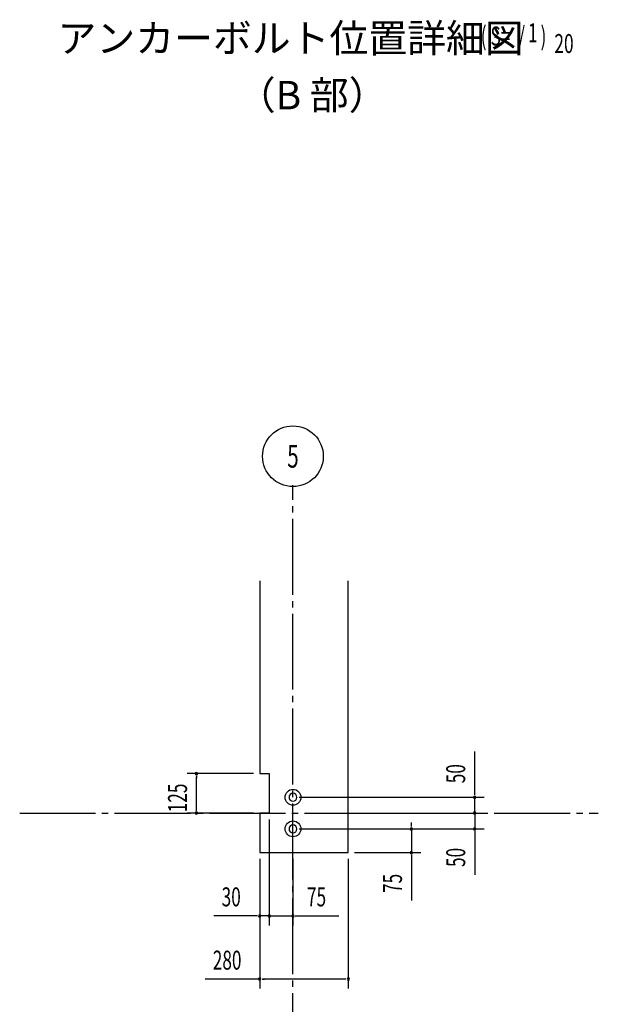
# Model space of a CAD drawing. Extents: x 1667 to 41127, y 644 to 28700.
# Drawn here: x 32119 to 36692, y 5655 to 13439 of the extents above; entities that cross this region are included whole.
import ezdxf
from ezdxf.enums import TextEntityAlignment as Align

# ---------------------------------------------------------------- set-up
doc = ezdxf.new("R2010")
doc.units = 0
doc.header["$LTSCALE"] = 50
doc.header["$MEASUREMENT"] = 0
doc.linetypes.add('1PL-M', pattern=[15, 12, -1, 1, -1])
doc.layers.get('0').update_dxf_attribs({"linetype": 'CONTINUOUS'})
for name, color, linetype in [('1PL-M1', 6, '1PL-M'), ('NUNOGISO', 3, 'CONTINUOUS'), ('SUNPOU', 4, 'CONTINUOUS'), ('U2', 4, 'CONTINUOUS')]:
    doc.layers.add(name, color=color, linetype=linetype)
doc.styles.add('00', font='ROMANS', dxfattribs={"width": 0.666667, "bigfont": 'BIGFONT'})
doc.styles.get("Standard").update_dxf_attribs({"font": 'ROMANS', "height": 3, "bigfont": 'EXTFONT'})

msp = doc.modelspace()

# ---------------------------------------------------------------- linework, layer by layer
at = {"linetype": 'ByBlock'}
for centre in [(34278.9, 7292), (34278.9, 7042)]:
    msp.add_circle(centre, 62.5, dxfattribs=at)
for centre, start, end in [((34278.9, 7292), 0, 180), ((34278.9, 7292), 180, 0), ((34278.9, 7042), 0, 180), ((34278.9, 7042), 180, 0)]:
    msp.add_arc(centre, 31.2, start, end, dxfattribs=at)
at = {"layer": '1PL-M1'}
for p, q in [((34278.9, 5143), (34278.9, 9759.2)), ((32119, 7167), (36692.4, 7167))]:
    msp.add_line(p, q, dxfattribs=at)
at = {"layer": 'NUNOGISO'}
for p, q in [((34016.4, 9002), (34016.4, 7479.5)), ((34716.4, 6854.5), (34716.4, 9002)), ((34016.4, 7479.5), (34091.4, 7479.5)), ((34091.4, 7479.5), (34091.4, 7167)), ((34091.4, 7479.5), (34091.4, 7167)), ((34091.4, 7479.5), (34091.4, 7167)), ((34091.4, 7167), (34016.4, 7167)), ((34016.4, 7167), (34016.4, 6854.5)), ((34016.4, 6854.5), (34716.4, 6854.5))]:
    msp.add_line(p, q, dxfattribs=at)
at = {"layer": 'SUNPOU'}
for p, q in [((35715.4, 7317), (35715.4, 7653.9)), ((33966.4, 7479.5), (33441.4, 7479.5)), ((33516.4, 7460.7), (33516.4, 7442)), ((33516.4, 7192), (33516.4, 7454.5)), ((35715.4, 7310.7), (35715.4, 7329.5)), ((34328.9, 7292), (35790.4, 7292)), ((35715.4, 7167), (35715.4, 7292)), ((33966.4, 7167), (33441.4, 7167)), ((33516.4, 7185.7), (33516.4, 7204.5)), ((34766.4, 7167), (35790.4, 7167)), ((34766.4, 7167), (35790.4, 7167)), ((35715.4, 7192), (35715.4, 7217)), ((35715.4, 7185.7), (35715.4, 7204.5)), ((35715.4, 7167), (35715.4, 7042)), ((34091.4, 7117), (34091.4, 6279.5)), ((34091.4, 7117), (34091.4, 6279.5)), ((35215.4, 7067), (35215.4, 7092)), ((35715.4, 7148.2), (35715.4, 7129.5)), ((35715.4, 7142), (35715.4, 7117)), ((34328.9, 7042), (35790.4, 7042)), ((34328.9, 7042), (35290.4, 7042)), ((35215.4, 7060.7), (35215.4, 7079.5)), ((35215.4, 7042), (35215.4, 6854.5)), ((35715.4, 7023.2), (35715.4, 7004.5)), ((35715.4, 7017), (35715.4, 6680)), ((34766.4, 6854.5), (35290.4, 6854.5)), ((34016.4, 6804.5), (34016.4, 5779.5)), ((34016.4, 6804.5), (34016.4, 6279.5)), ((34278.9, 6804.5), (34278.9, 6279.5)), ((34716.4, 6804.5), (34716.4, 5779.5)), ((35215.4, 6835.7), (35215.4, 6817)), ((35215.4, 6829.5), (35215.4, 6474.6)), ((33991.4, 6354.5), (33654.5, 6354.5)), ((33997.6, 6354.5), (33978.9, 6354.5)), ((34091.4, 6354.5), (34016.4, 6354.5)), ((34066.4, 6354.5), (34041.4, 6354.5)), ((34072.6, 6354.5), (34053.9, 6354.5)), ((34091.4, 6354.5), (34278.9, 6354.5)), ((34110.1, 6354.5), (34128.9, 6354.5)), ((34116.4, 6354.5), (34141.4, 6354.5)), ((34297.6, 6354.5), (34316.4, 6354.5)), ((34303.9, 6354.5), (34640.8, 6354.5)), ((34016.4, 5854.5), (33584.2, 5854.5)), ((34035.1, 5854.5), (34053.9, 5854.5)), ((34691.4, 5854.5), (34041.4, 5854.5)), ((34697.6, 5854.5), (34678.9, 5854.5))]:
    msp.add_line(p, q, dxfattribs=at)
msp.add_circle((34278.9, 9988), 240, dxfattribs=at)
for centre, start, end in [((33516.4, 7479.5), 90, 270), ((33516.4, 7479.5), 270, 90), ((35715.4, 7292), 90, 270), ((35715.4, 7292), 270, 90), ((33516.4, 7167), 90, 270), ((33516.4, 7167), 270, 90), ((35715.4, 7167), 90, 270), ((35715.4, 7167), 90, 270), ((35715.4, 7167), 270, 90), ((35715.4, 7167), 270, 90), ((35215.4, 7042), 90, 270), ((35215.4, 7042), 270, 90), ((35715.4, 7042), 90, 270), ((35715.4, 7042), 270, 90), ((35215.4, 6854.5), 90, 270), ((35215.4, 6854.5), 270, 90), ((34016.4, 6354.5), 0, 180), ((34016.4, 6354.5), 180, 0), ((34091.4, 6354.5), 0, 180), ((34091.4, 6354.5), 0, 180), ((34091.4, 6354.5), 180, 0), ((34091.4, 6354.5), 180, 0), ((34278.9, 6354.5), 0, 180), ((34278.9, 6354.5), 180, 0), ((34016.4, 5854.5), 0, 180), ((34016.4, 5854.5), 180, 0), ((34716.4, 5854.5), 0, 180), ((34716.4, 5854.5), 180, 0)]:
    msp.add_arc(centre, 9.38, start, end, dxfattribs=at)

# ---------------------------------------------------------------- texts
at = {"layer": 'SUNPOU', "style": '00'}
for s, width, p in [('( S=  /    )', 0.67, (35762.8, 13234.9)), ('1', 0.67, (36136.5, 13260.4)), ('30', 0.666667, (33715.2, 6429.5)), ('75', 0.666667, (34389.6, 6429.5)), ('280', 0.666667, (33645, 5929.5))]:
    msp.add_text(s, height=150, dxfattribs=dict(at, width=width)).set_placement(p)
at = {"layer": 'SUNPOU', "width": 0.67}
msp.add_text('20', height=150, dxfattribs=at).set_placement((36345, 13175.6))
at = {"layer": 'SUNPOU', "style": '00', "width": 0.666667}
msp.add_text('5', height=180, dxfattribs=at).set_placement((34278.9, 9988), align=Align.MIDDLE_CENTER)
for s, p in [('50', (35640.4, 7402.7)), ('125', (33441.4, 7173.2)), ('50', (35640.4, 6740.8)), ('75', (35140.4, 6535.4))]:
    msp.add_text(s, height=150, rotation=90, dxfattribs=at).set_placement(p)
at = {"layer": 'U2'}
for s, p in [('アンカーボルト位置詳細図', (32418.5, 13180.6)), ('（B 部）', (33835.1, 12730.4))]:
    msp.add_text(s, height=225, dxfattribs=at).set_placement(p)

doc.saveas('drawing.dxf')
